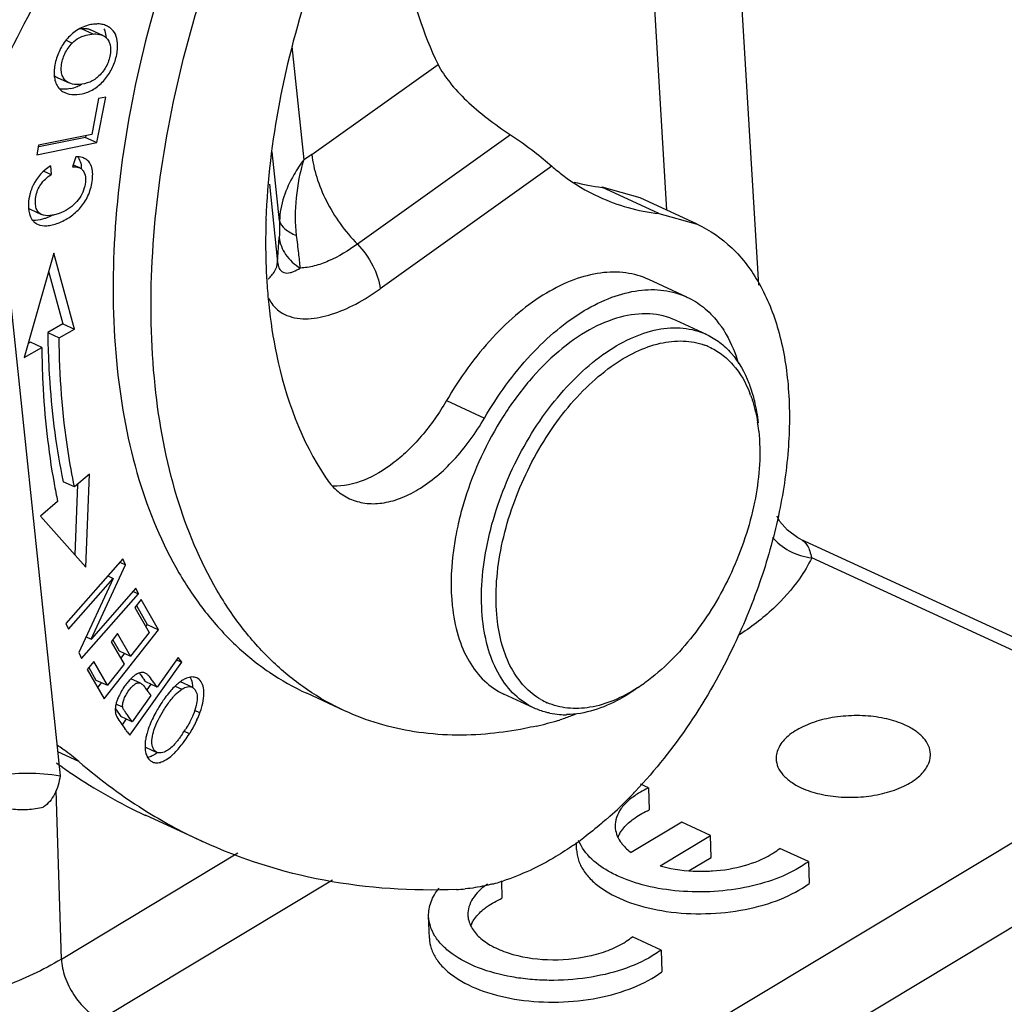
# Model space of a CAD drawing. Units: millimetres. Extents: x 1544 to 1989, y 588 to 903.
# Drawn here: x 1637 to 1652, y 629 to 644 of the extents above; entities that cross this region are included whole.
import ezdxf

# ---------------------------------------------------------------- set-up
doc = ezdxf.new("R2010")
doc.units = ezdxf.units.MM
doc.header["$LTSCALE"] = 65.395
doc.layers.get('0').update_dxf_attribs({"linetype": 'CONTINUOUS', "lineweight": 30})

msp = doc.modelspace()

# ---------------------------------------------------------------- linework, layer by layer
at = {"color": 7, "linetype": 'Continuous'}
for p, q in [((1648.471, 640.228), (1647.957, 648.776)), ((1646.705, 646.954), (1647.039, 641.397)), ((1638.333, 644.262), (1638.37, 644.245)), ((1638.37, 644.245), (1638.334, 644.264)), ((1638.122, 644.136), (1637.944, 644.218)), ((1638.272, 644.115), (1638.094, 644.196)), ((1637.703, 644.041), (1637.799, 643.997)), ((1641.213, 643.941), (1641.398, 642.182)), ((1641.523, 642.263), (1643.486, 643.665)), ((1637.572, 643.457), (1637.749, 643.375)), ((1637.648, 643.244), (1637.683, 643.226)), ((1638.182, 642.447), (1638.318, 643.157)), ((1638.318, 643.157), (1638.207, 643.135)), ((1638.207, 643.135), (1638.1, 642.575)), ((1638.1, 642.575), (1637.274, 642.409)), ((1638.01, 642.557), (1638.004, 642.529)), ((1644.612, 642.57), (1642.231, 640.869)), ((1637.245, 642.259), (1638.182, 642.447)), ((1637.274, 642.409), (1637.245, 642.259)), ((1638.004, 642.529), (1637.279, 642.383)), ((1638.004, 642.529), (1638.182, 642.447)), ((1641.021, 641.233), (1640.908, 642.304)), ((1637.461, 642.087), (1637.47, 641.95)), ((1637.853, 642.228), (1637.801, 642.069)), ((1637.914, 642.053), (1637.815, 642.099)), ((1645.256, 642.08), (1642.585, 640.172)), ((1637.354, 642.004), (1637.411, 641.977)), ((1637.411, 641.977), (1637.47, 641.95)), ((1636.637, 641.86), (1637.608, 632.597)), ((1640.863, 641.799), (1640.99, 640.587)), ((1646.918, 641.344), (1646.034, 641.752)), ((1646.629, 641.586), (1646.035, 641.752)), ((1647.514, 641.178), (1646.628, 641.587)), ((1637.145, 641.41), (1637.322, 641.328)), ((1646.918, 641.344), (1647.515, 641.178)), ((1640.99, 640.587), (1641.015, 640.974)), ((1637.509, 640.729), (1637.052, 639.104)), ((1637.832, 639.548), (1637.509, 640.729)), ((1637.431, 640.45), (1637.654, 639.63)), ((1647.354, 640.045), (1646.763, 640.317)), ((1637.654, 639.63), (1637.417, 639.495)), ((1637.654, 639.63), (1637.832, 639.548)), ((1647.659, 639.464), (1647.186, 639.682)), ((1637.417, 639.495), (1637.594, 639.413)), ((1637.594, 639.413), (1637.832, 639.548)), ((1637.147, 639.341), (1637.113, 639.321)), ((1637.325, 639.259), (1637.147, 639.341)), ((1637.052, 639.104), (1637.325, 639.259)), ((1643.617, 638.435), (1644.207, 638.163)), ((1648.472, 637.957), (1648.477, 637.897)), ((1638.064, 637.289), (1637.833, 637.091)), ((1638.011, 635.841), (1638.064, 637.289)), ((1637.833, 637.091), (1637.656, 637.173)), ((1637.878, 637.129), (1637.838, 636.036)), ((1637.57, 636.866), (1637.305, 636.638)), ((1637.305, 636.638), (1638.011, 635.841)), ((1649.121, 636.28), (1655.581, 633.303)), ((1638.584, 635.973), (1637.7, 634.969)), ((1638.626, 635.879), (1638.584, 635.973)), ((1655.225, 633.255), (1649.294, 635.988)), ((1638.093, 634.725), (1638.626, 635.879)), ((1638.537, 635.92), (1638.626, 635.879)), ((1637.739, 634.881), (1638.433, 635.669)), ((1638.433, 635.669), (1637.901, 634.516)), ((1638.35, 635.708), (1638.433, 635.669)), ((1638.788, 635.514), (1638.093, 634.725)), ((1638.827, 635.426), (1638.788, 635.514)), ((1637.943, 634.422), (1638.827, 635.426)), ((1638.744, 635.464), (1638.827, 635.426)), ((1638.87, 635.34), (1638.77, 635.214)), ((1639.141, 634.87), (1638.87, 635.34)), ((1638.77, 635.214), (1638.993, 634.827)), ((1638.795, 635.245), (1638.963, 634.952)), ((1637.7, 634.969), (1637.739, 634.881)), ((1638.963, 634.952), (1638.939, 634.92)), ((1638.963, 634.952), (1639.141, 634.87)), ((1638.014, 634.761), (1638.093, 634.725)), ((1638.292, 633.796), (1639.141, 634.87)), ((1638.503, 634.81), (1638.404, 634.684)), ((1638.704, 634.461), (1638.503, 634.81)), ((1638.993, 634.827), (1638.704, 634.461)), ((1638.404, 634.684), (1638.604, 634.335)), ((1638.428, 634.714), (1638.527, 634.543)), ((1637.901, 634.516), (1637.943, 634.422)), ((1638.527, 634.543), (1638.704, 634.461)), ((1638.61, 634.504), (1638.551, 634.429)), ((1639.446, 634.44), (1639.117, 633.978)), ((1639.5, 634.365), (1639.446, 634.44)), ((1638.131, 634.378), (1638.031, 634.252)), ((1638.055, 634.283), (1638.167, 634.087)), ((1638.345, 634.006), (1638.131, 634.378)), ((1638.604, 634.335), (1638.345, 634.006)), ((1638.691, 633.23), (1639.5, 634.365)), ((1639.427, 634.399), (1639.5, 634.365)), ((1638.031, 634.252), (1638.292, 633.796)), ((1638.167, 634.087), (1638.345, 634.006)), ((1638.251, 634.049), (1638.191, 633.973)), ((1638.861, 634.039), (1638.711, 634.108)), ((1638.939, 633.958), (1638.978, 633.903)), ((1639.117, 633.978), (1638.94, 634.06)), ((1639.021, 634.023), (1638.957, 633.933)), ((1639.399, 633.993), (1639.502, 633.945)), ((1639.661, 633.975), (1639.483, 634.057)), ((1646.702, 634.046), (1646.696, 634.042)), ((1639.021, 633.845), (1638.732, 633.439)), ((1638.991, 633.886), (1639.021, 633.845)), ((1642.033, 633.609), (1641.443, 633.881)), ((1644.98, 633.651), (1644.508, 633.869)), ((1638.583, 633.663), (1638.478, 633.712)), ((1638.468, 633.64), (1638.532, 633.552)), ((1638.532, 633.552), (1638.555, 633.52)), ((1638.732, 633.439), (1638.555, 633.52)), ((1639.782, 633.576), (1639.702, 633.613)), ((1638.636, 633.483), (1638.572, 633.393)), ((1638.653, 633.283), (1638.691, 633.23)), ((1639.619, 633.25), (1639.542, 633.285)), ((1641.885, 625.224), (1655.225, 633.255)), ((1638.938, 633.044), (1639.115, 632.962)), ((1637.9, 632.82), (1637.576, 632.969)), ((1637.658, 633.008), (1637.65, 633.014)), ((1646.758, 632.408), (1646.633, 632.465)), ((1637.629, 629.746), (1637.546, 632.368)), ((1655.836, 632.304), (1642.496, 624.273)), ((1646.758, 632.408), (1646.769, 632.068)), ((1639.824, 631.574), (1638.938, 631.983)), ((1647.273, 631.874), (1646.49, 631.403)), ((1647.72, 631.669), (1647.273, 631.874)), ((1646.936, 631.196), (1647.72, 631.669)), ((1647.731, 631.329), (1647.72, 631.669)), ((1645.639, 631.449), (1645.636, 631.558)), ((1637.629, 629.746), (1640.371, 631.397)), ((1649.243, 631.263), (1648.797, 631.468)), ((1647.39, 631.124), (1647.731, 631.329)), ((1649.243, 631.263), (1649.253, 630.923)), ((1641.842, 630.975), (1638.241, 628.807)), ((1644.471, 630.963), (1644.479, 630.693)), ((1643.35, 630.074), (1643.339, 630.413)), ((1646.953, 629.887), (1646.508, 630.093)), ((1646.953, 629.887), (1646.964, 629.548))]:
    msp.add_line(p, q, dxfattribs=at)
msp.add_lwpolyline([(1649.121, 636.28), (1649.079, 636.3), (1648.916, 636.417), (1648.796, 636.56), (1648.756, 636.635)], dxfattribs=at)
for centre, radius, start, end in [((1667.346, 628.532), 34.152, 149.3462, 155.6928), ((1638.193, 643.709), 0.583, 104.7603, 115.8552), ((1638.192, 643.869), 0.424, 89.9587, 94.5444), ((1638.192, 643.917), 0.377, 83.3469, 89.9807), ((1638.235, 644.029), 0.255, 51.7417, 58.0493), ((1638.305, 643.555), 0.775, 134.7718, 142.7024), ((1638, 643.513), 0.707, 94.4708, 97.8135), ((1638.179, 643.409), 0.73, 94.4958, 96.0239), ((1638.381, 643.508), 0.864, 150.3763, 157.6132), ((1638.329, 643.537), 0.805, 142.7104, 150.3284), ((1638.436, 643.485), 0.924, 157.5696, 164.4199), ((1637.649, 643.858), 0.582, 281.8284, 292.6448), ((1637.638, 643.883), 0.609, 292.6711, 300.0628), ((1637.784, 643.457), 0.253, 219.257, 237.4679), ((1637.846, 641.469), 0.728, 122.0459, 154.0148), ((1637.892, 642.002), 0.222, 63.238, 65.2622), ((1637.896, 642.009), 0.213, 58.3455, 63.253), ((1637.84, 641.472), 0.722, 154.057, 161.8231), ((1646.399, 644.916), 3.185, 255.4783, 263.443), ((1650.955, 640.896), 10.151, 178.2857, 181.8497), ((1651.402, 640.885), 10.598, 178.0266, 178.2996), ((1650.148, 640.877), 9.344, 181.8907, 183.7344), ((1649.582, 640.841), 8.777, 183.741, 185.968), ((1646.611, 638.697), 1.556, 35.1506, 38.3822), ((1651.335, 639.641), 13.919, 180.6028, 181.5664), ((1647.279, 638.328), 1.03, 66.2708, 70.125), ((1646.614, 637.878), 1.846, 20.3647, 21.2246), ((1645.855, 637.685), 2.63, 7.5096, 8.9108), ((1645.755, 637.672), 2.732, 5.9834, 7.5089), ((1648.106, 639.053), 10.76, 190.2109, 191.7253), ((1648.834, 635.363), 5.166, 162.7286, 164.3167), ((1648.672, 635.409), 4.998, 164.314, 167.5775), ((1648.419, 635.465), 4.739, 167.5915, 169.6975), ((1644.822, 638.419), 7.321, 216.0198, 216.3111), ((1639.46, 633.39), 1.039, 146.791, 152.2339), ((1631.944, 628.959), 8.658, 36.0989, 36.292), ((1645.08, 636.301), 2.778, 302.9632, 305.5619), ((1641.68, 635.855), 3.333, 215.838, 216.2021), ((1645.597, 634.679), 1.031, 240.0956, 246.2567), ((1638.71, 633.624), 0.244, 186.5119, 200.0897), ((1638.193, 634.172), 1.697, 335.4295, 339.4379), ((1645.459, 634.745), 1.196, 258.695, 265.9296), ((1645.465, 634.823), 1.275, 265.9338, 270.8668), ((1638.122, 634.206), 1.777, 328.3397, 335.3823), ((1643.595, 639.561), 6.35, 282.9316, 286.1208), ((1644.799, 635.394), 2.013, 286.1132, 286.9044), ((1627.595, 625.254), 13.665, 35.9846, 36.2397), ((1637.255, 634.786), 2.73, 325.5575, 327.5031), ((1638.07, 634.237), 1.837, 327.4789, 328.3587), ((1636.066, 630.714), 2.792, 55.4548, 57.4711), ((1636.051, 630.691), 2.82, 54.9749, 55.2466), ((1636.012, 630.638), 2.885, 49.1168, 54.9462), ((1642.436, 639.475), 8.271, 233.8204, 234.9401), ((1643.309, 639.054), 8.253, 229.0558, 238.3405), ((1642.407, 639.433), 8.221, 234.9404, 235.8119), ((1642.313, 639.29), 8.049, 235.7957, 245.2103), ((1641.361, 637.274), 7.152, 315.06, 316.592), ((1641.644, 636.99), 6.751, 311.4996, 315.0674), ((1643.176, 638.842), 8.003, 238.3536, 245.236), ((1646.746, 631.449), 0.503, 150.7051, 157.6634), ((1642.581, 635.847), 5.272, 304.8448, 305.5487), ((1642.488, 635.978), 5.432, 305.5529, 306.926), ((1647.576, 633.746), 2.633, 271.8332, 273.8508), ((1643.566, 633.857), 3.04, 284.3435, 285.5169), ((1643.533, 633.973), 3.161, 285.5237, 287.6461), ((1643.671, 633.248), 2.422, 272.3434, 275.6162), ((1644.447, 630.078), 0.492, 153.0155, 157.4878)]:
    msp.add_arc(centre, radius, start, end, dxfattribs=at)
for points, knots in [([(1645.208, 653.968), (1644.679, 653.577), (1643.65, 652.671), (1642.272, 651.073), (1641.042, 649.236), (1640.008, 647.23), (1639.206, 645.125), (1638.665, 643), (1638.406, 640.932), (1638.428, 639.581), (1638.496, 638.938)], [0, 0, 0, 0, 0.115546, 0.239575, 0.369569, 0.502481, 0.63505, 0.764037, 0.886479, 1, 1, 1, 1]), ([(1639.086, 638.666), (1639.019, 639.309), (1638.996, 640.66), (1639.256, 642.728), (1639.796, 644.853), (1640.599, 646.958), (1641.633, 648.964), (1642.862, 650.8), (1644.241, 652.398), (1645.27, 653.304), (1645.799, 653.696)], [0, 0, 0, 0, 0.113521, 0.235963, 0.36495, 0.497519, 0.630431, 0.760425, 0.884454, 1, 1, 1, 1]), ([(1642.846, 653.389), (1642.082, 652.73), (1640.601, 651.269), (1638.605, 648.786), (1636.817, 646.012), (1635.799, 644.023), (1635.336, 642.998)], [0, 0, 0, 0, 0.23439, 0.48198, 0.738723, 1, 1, 1, 1]), ([(1642.912, 645.77), (1642.932, 645.575), (1643.034, 644.854), (1643.248, 644.143), (1643.486, 643.665)], [0, 0, 0, 0, 0.26808, 1, 1, 1, 1]), ([(1641.514, 644.959), (1641.308, 644.344), (1640.982, 643.12), (1640.831, 641.862), (1640.81, 641.25)], [0, 0, 0, 0, 0.514628, 1, 1, 1, 1]), ([(1638.03, 644.215), (1638.024, 644.216), (1637.995, 644.22), (1637.966, 644.22), (1637.944, 644.218)], [0, 0, 0, 0, 0.23435, 1, 1, 1, 1]), ([(1638.159, 644.292), (1638.149, 644.292), (1638.11, 644.288), (1638.072, 644.281), (1638.044, 644.273)], [0, 0, 0, 0, 0.254485, 1, 1, 1, 1]), ([(1638.334, 644.264), (1638.311, 644.275), (1638.278, 644.285), (1638.245, 644.29), (1638.236, 644.291)], [0, 0, 0, 0, 0.74469, 1, 1, 1, 1]), ([(1638.502, 643.997), (1638.498, 644.044), (1638.48, 644.131), (1638.425, 644.203), (1638.393, 644.229)], [0, 0, 0, 0, 0.533567, 1, 1, 1, 1]), ([(1637.799, 643.997), (1637.83, 644.029), (1637.878, 644.066), (1637.932, 644.091), (1637.946, 644.097)], [0, 0, 0, 0, 0.744006, 1, 1, 1, 1]), ([(1637.946, 644.097), (1637.958, 644.102), (1638.009, 644.12), (1638.062, 644.13), (1638.102, 644.135)], [0, 0, 0, 0, 0.238004, 1, 1, 1, 1]), ([(1638.094, 644.196), (1638.09, 644.198), (1638.069, 644.207), (1638.047, 644.213), (1638.03, 644.215)], [0, 0, 0, 0, 0.239425, 1, 1, 1, 1]), ([(1638.122, 644.136), (1638.136, 644.138), (1638.187, 644.139), (1638.238, 644.13), (1638.272, 644.115)], [0, 0, 0, 0, 0.281166, 1, 1, 1, 1]), ([(1638.272, 644.115), (1638.294, 644.104), (1638.335, 644.076), (1638.394, 643.985), (1638.4, 643.864), (1638.373, 643.743), (1638.336, 643.648), (1638.283, 643.559), (1638.237, 643.508), (1638.213, 643.484)], [0, 0, 0, 0, 0.10112, 0.202437, 0.436559, 0.574476, 0.71797, 0.859118, 1, 1, 1, 1]), ([(1638.29, 644.216), (1638.295, 644.206), (1638.313, 644.162), (1638.322, 644.116), (1638.325, 644.08)], [0, 0, 0, 0, 0.234369, 1, 1, 1, 1]), ([(1637.749, 643.375), (1637.727, 643.385), (1637.687, 643.413), (1637.645, 643.475), (1637.626, 643.553), (1637.627, 643.676), (1637.675, 643.836), (1637.752, 643.948), (1637.799, 643.997)], [0, 0, 0, 0, 0.099771, 0.200028, 0.310365, 0.435079, 0.713168, 1, 1, 1, 1]), ([(1638.425, 643.621), (1638.454, 643.683), (1638.495, 643.806), (1638.507, 643.937), (1638.502, 643.997)], [0, 0, 0, 0, 0.530013, 1, 1, 1, 1]), ([(1637.523, 643.628), (1637.522, 643.62), (1637.518, 643.587), (1637.515, 643.554), (1637.516, 643.529)], [0, 0, 0, 0, 0.258453, 1, 1, 1, 1]), ([(1643.486, 643.665), (1643.535, 643.566), (1643.67, 643.366), (1643.931, 643.088), (1644.251, 642.818), (1644.488, 642.651), (1644.612, 642.57)], [0, 0, 0, 0, 0.209299, 0.452081, 0.719652, 1, 1, 1, 1]), ([(1637.516, 643.529), (1637.516, 643.506), (1637.521, 643.425), (1637.551, 643.343), (1637.588, 643.297)], [0, 0, 0, 0, 0.279825, 1, 1, 1, 1]), ([(1638.213, 643.484), (1638.172, 643.445), (1638.075, 643.38), (1637.961, 643.355), (1637.903, 643.352)], [0, 0, 0, 0, 0.495152, 1, 1, 1, 1]), ([(1637.903, 643.352), (1637.889, 643.351), (1637.837, 643.35), (1637.783, 643.359), (1637.749, 643.375)], [0, 0, 0, 0, 0.275119, 1, 1, 1, 1]), ([(1637.994, 643.219), (1638.056, 643.237), (1638.176, 643.298), (1638.273, 643.391), (1638.316, 643.444)], [0, 0, 0, 0, 0.487715, 1, 1, 1, 1]), ([(1637.768, 643.288), (1637.754, 643.285), (1637.699, 643.276), (1637.643, 643.275), (1637.603, 643.28)], [0, 0, 0, 0, 0.260486, 1, 1, 1, 1]), ([(1637.682, 643.225), (1637.727, 643.204), (1637.834, 643.186), (1637.94, 643.203), (1637.994, 643.219)], [0, 0, 0, 0, 0.465367, 1, 1, 1, 1]), ([(1644.612, 642.57), (1644.74, 642.488), (1644.958, 642.328), (1645.167, 642.158), (1645.256, 642.08)], [0, 0, 0, 0, 0.562605, 1, 1, 1, 1]), ([(1637.985, 642.203), (1637.976, 642.207), (1637.934, 642.223), (1637.888, 642.228), (1637.853, 642.228)], [0, 0, 0, 0, 0.228588, 1, 1, 1, 1]), ([(1641.523, 642.263), (1641.513, 642.256), (1641.472, 642.227), (1641.43, 642.201), (1641.398, 642.182)], [0, 0, 0, 0, 0.25506, 1, 1, 1, 1]), ([(1641.523, 642.263), (1641.535, 642.143), (1641.591, 641.894), (1641.796, 641.405), (1642.038, 641.066), (1642.231, 640.869)], [0, 0, 0, 0, 0.228026, 0.477979, 1, 1, 1, 1]), ([(1637.26, 641.178), (1637.303, 641.158), (1637.383, 641.149), (1637.49, 641.166), (1637.616, 641.206), (1637.771, 641.289), (1637.933, 641.43), (1638.055, 641.619), (1638.106, 641.803), (1638.119, 641.953), (1638.109, 642.055), (1638.072, 642.138), (1638.031, 642.177), (1638.008, 642.191)], [0, 0, 0, 0, 0.090173, 0.145178, 0.206017, 0.338316, 0.475117, 0.610062, 0.7581, 0.831687, 0.895632, 0.949618, 1, 1, 1, 1]), ([(1637.884, 642.225), (1637.89, 642.217), (1637.915, 642.18), (1637.929, 642.135), (1637.934, 642.101)], [0, 0, 0, 0, 0.232436, 1, 1, 1, 1]), ([(1637.934, 642.101), (1637.935, 642.096), (1637.937, 642.075), (1637.938, 642.054), (1637.938, 642.037)], [0, 0, 0, 0, 0.240138, 1, 1, 1, 1]), ([(1641.398, 642.182), (1641.342, 642.107), (1641.152, 641.823), (1641.025, 641.483), (1641.021, 641.233)], [0, 0, 0, 0, 0.271949, 1, 1, 1, 1]), ([(1641.286, 641.003), (1641.262, 641.197), (1641.268, 641.598), (1641.343, 641.989), (1641.398, 642.182)], [0, 0, 0, 0, 0.494104, 1, 1, 1, 1]), ([(1645.256, 642.08), (1645.311, 642.031), (1645.537, 641.846), (1645.79, 641.694), (1645.988, 641.603)], [0, 0, 0, 0, 0.25327, 1, 1, 1, 1]), ([(1637.322, 641.328), (1637.303, 641.337), (1637.267, 641.363), (1637.233, 641.427), (1637.222, 641.51), (1637.23, 641.606), (1637.256, 641.706), (1637.323, 641.835), (1637.408, 641.91), (1637.471, 641.951)], [0, 0, 0, 0, 0.083564, 0.17371, 0.284347, 0.41834, 0.560364, 0.697633, 1, 1, 1, 1]), ([(1637.99, 641.965), (1638.002, 641.933), (1638.009, 641.856), (1637.987, 641.737), (1637.935, 641.612), (1637.848, 641.498), (1637.733, 641.406), (1637.62, 641.353), (1637.523, 641.323), (1637.433, 641.306), (1637.361, 641.31), (1637.322, 641.328)], [0, 0, 0, 0, 0.094524, 0.209023, 0.336178, 0.466895, 0.601982, 0.74192, 0.8124, 0.880697, 1, 1, 1, 1]), ([(1637.801, 642.069), (1637.812, 642.07), (1637.85, 642.071), (1637.889, 642.064), (1637.914, 642.053)], [0, 0, 0, 0, 0.282928, 1, 1, 1, 1]), ([(1637.914, 642.053), (1637.919, 642.05), (1637.939, 642.04), (1637.957, 642.023), (1637.967, 642.01)], [0, 0, 0, 0, 0.255733, 1, 1, 1, 1]), ([(1637.967, 642.01), (1637.975, 642), (1637.983, 641.985), (1637.989, 641.969), (1637.99, 641.965)], [0, 0, 0, 0, 0.741199, 1, 1, 1, 1]), ([(1637.154, 641.697), (1637.149, 641.681), (1637.13, 641.616), (1637.12, 641.549), (1637.117, 641.499)], [0, 0, 0, 0, 0.254386, 1, 1, 1, 1]), ([(1637.117, 641.499), (1637.116, 641.475), (1637.116, 641.392), (1637.136, 641.305), (1637.17, 641.254)], [0, 0, 0, 0, 0.280668, 1, 1, 1, 1]), ([(1645.988, 641.603), (1646.133, 641.536), (1646.438, 641.424), (1646.756, 641.363), (1646.918, 641.344)], [0, 0, 0, 0, 0.495826, 1, 1, 1, 1]), ([(1637.491, 641.318), (1637.483, 641.314), (1637.451, 641.298), (1637.418, 641.284), (1637.393, 641.274)], [0, 0, 0, 0, 0.255139, 1, 1, 1, 1]), ([(1637.393, 641.274), (1637.375, 641.268), (1637.308, 641.246), (1637.237, 641.234), (1637.186, 641.236)], [0, 0, 0, 0, 0.274276, 1, 1, 1, 1]), ([(1641.021, 641.233), (1641.021, 641.208), (1641.021, 641.122), (1641.019, 641.035), (1641.015, 640.974)], [0, 0, 0, 0, 0.287375, 1, 1, 1, 1]), ([(1641.021, 641.233), (1641.031, 641.184), (1641.087, 641.112), (1641.187, 641.046), (1641.251, 641.017), (1641.286, 641.003)], [0, 0, 0, 0, 0.417836, 0.68755, 1, 1, 1, 1]), ([(1647.515, 641.178), (1647.713, 641.087), (1648.091, 640.824), (1648.519, 640.247), (1648.809, 639.514), (1648.954, 638.655), (1648.954, 637.7), (1648.808, 636.685), (1648.523, 635.648), (1648.248, 634.97), (1648.09, 634.636)], [0, 0, 0, 0, 0.091053, 0.188513, 0.296816, 0.41778, 0.551035, 0.694619, 0.845502, 1, 1, 1, 1]), ([(1641.343, 640.496), (1641.337, 640.573), (1641.319, 640.742), (1641.297, 640.911), (1641.286, 641.003)], [0, 0, 0, 0, 0.45323, 1, 1, 1, 1]), ([(1641.015, 640.974), (1641.025, 640.88), (1641.101, 640.686), (1641.255, 640.55), (1641.343, 640.496)], [0, 0, 0, 0, 0.47867, 1, 1, 1, 1]), ([(1642.231, 640.869), (1642.091, 640.767), (1641.874, 640.634), (1641.567, 640.524), (1641.416, 640.498), (1641.343, 640.496)], [0, 0, 0, 0, 0.532364, 0.774944, 1, 1, 1, 1]), ([(1642.231, 640.869), (1642.327, 640.77), (1642.483, 640.552), (1642.572, 640.297), (1642.585, 640.172)], [0, 0, 0, 0, 0.522957, 1, 1, 1, 1]), ([(1640.843, 640.325), (1640.884, 640.361), (1640.953, 640.439), (1640.987, 640.54), (1640.99, 640.587)], [0, 0, 0, 0, 0.537766, 1, 1, 1, 1]), ([(1640.99, 640.587), (1640.993, 640.558), (1641.003, 640.508), (1641.039, 640.45), (1641.087, 640.422), (1641.137, 640.416), (1641.188, 640.424), (1641.259, 640.447), (1641.31, 640.475), (1641.343, 640.496)], [0, 0, 0, 0, 0.185415, 0.317868, 0.42415, 0.526154, 0.633296, 0.748032, 1, 1, 1, 1]), ([(1646.763, 640.317), (1646.651, 640.369), (1646.401, 640.44), (1645.998, 640.434), (1645.577, 640.322), (1645.149, 640.11), (1644.726, 639.805), (1644.171, 639.273), (1643.82, 638.786), (1643.617, 638.435)], [0, 0, 0, 0, 0.093707, 0.192709, 0.300952, 0.420504, 0.551702, 0.693498, 1, 1, 1, 1]), ([(1641.135, 639.76), (1641.238, 639.717), (1641.481, 639.69), (1641.847, 639.769), (1642.223, 639.933), (1642.465, 640.085), (1642.585, 640.172)], [0, 0, 0, 0, 0.214758, 0.452307, 0.714657, 1, 1, 1, 1]), ([(1644.207, 638.163), (1644.411, 638.514), (1644.761, 639.001), (1645.316, 639.532), (1645.739, 639.838), (1646.167, 640.05), (1646.589, 640.162), (1646.992, 640.168), (1647.241, 640.097), (1647.354, 640.045)], [0, 0, 0, 0, 0.306502, 0.448298, 0.579496, 0.699048, 0.807291, 0.906293, 1, 1, 1, 1]), ([(1640.849, 640.033), (1640.878, 639.97), (1640.958, 639.857), (1641.075, 639.784), (1641.135, 639.76)], [0, 0, 0, 0, 0.519953, 1, 1, 1, 1]), ([(1647.354, 640.045), (1647.445, 640.003), (1647.621, 639.893), (1647.766, 639.745), (1647.831, 639.663)], [0, 0, 0, 0, 0.490633, 1, 1, 1, 1]), ([(1640.853, 639.928), (1640.88, 639.669), (1641.022, 638.73), (1641.357, 637.805), (1641.742, 637.231)], [0, 0, 0, 0, 0.273886, 1, 1, 1, 1]), ([(1647.186, 639.682), (1647.058, 639.741), (1646.764, 639.81), (1646.294, 639.749), (1645.811, 639.541), (1645.334, 639.2), (1644.884, 638.742), (1644.341, 637.998), (1644.042, 637.35), (1643.901, 636.897)], [0, 0, 0, 0, 0.088975, 0.185757, 0.295206, 0.418648, 0.554665, 0.700002, 1, 1, 1, 1]), ([(1646.048, 639.149), (1646.182, 639.245), (1646.453, 639.407), (1646.88, 639.555), (1647.29, 639.583), (1647.546, 639.516), (1647.659, 639.464)], [0, 0, 0, 0, 0.289525, 0.54891, 0.78212, 1, 1, 1, 1]), ([(1647.883, 639.593), (1647.913, 639.551), (1648.028, 639.369), (1648.11, 639.167), (1648.156, 639.01)], [0, 0, 0, 0, 0.236974, 1, 1, 1, 1]), ([(1637.833, 637.091), (1637.795, 637.274), (1637.657, 638.041), (1637.601, 638.821), (1637.594, 639.413)], [0, 0, 0, 0, 0.239789, 1, 1, 1, 1]), ([(1646.179, 638.965), (1646.3, 639.051), (1646.542, 639.198), (1646.922, 639.337), (1647.29, 639.379), (1647.524, 639.335), (1647.629, 639.297)], [0, 0, 0, 0, 0.287767, 0.547501, 0.782018, 1, 1, 1, 1]), ([(1647.659, 639.464), (1647.731, 639.43), (1647.872, 639.346), (1648.121, 639.109), (1648.252, 638.874), (1648.317, 638.706)], [0, 0, 0, 0, 0.233914, 0.475014, 1, 1, 1, 1]), ([(1637.325, 639.259), (1637.326, 639.076), (1637.347, 638.368), (1637.423, 637.662), (1637.516, 637.145)], [0, 0, 0, 0, 0.2589, 1, 1, 1, 1]), ([(1637.422, 639.261), (1637.427, 639.079), (1637.46, 638.379), (1637.55, 637.681), (1637.656, 637.173)], [0, 0, 0, 0, 0.259447, 1, 1, 1, 1]), ([(1647.693, 639.272), (1647.764, 639.241), (1647.901, 639.161), (1648.145, 638.934), (1648.272, 638.707), (1648.335, 638.546)], [0, 0, 0, 0, 0.234065, 0.475034, 1, 1, 1, 1]), ([(1644.178, 635.028), (1644.159, 635.205), (1644.154, 635.578), (1644.253, 636.354), (1644.572, 637.328), (1645.095, 638.21), (1645.616, 638.8), (1645.901, 639.044), (1646.048, 639.149)], [0, 0, 0, 0, 0.113822, 0.236766, 0.498728, 0.761387, 0.885145, 1, 1, 1, 1]), ([(1638.496, 638.938), (1638.557, 638.354), (1638.762, 637.252), (1639.285, 635.984), (1639.846, 635.148), (1640.319, 634.625), (1640.85, 634.195), (1641.242, 633.973), (1641.443, 633.881)], [0, 0, 0, 0, 0.288087, 0.546558, 0.666173, 0.780579, 0.891262, 1, 1, 1, 1]), ([(1644.403, 635.05), (1644.386, 635.218), (1644.38, 635.572), (1644.475, 636.31), (1644.778, 637.235), (1645.275, 638.073), (1645.769, 638.633), (1646.04, 638.865), (1646.179, 638.965)], [0, 0, 0, 0, 0.113824, 0.236769, 0.498728, 0.761384, 0.885143, 1, 1, 1, 1]), ([(1648.317, 638.706), (1648.323, 638.692), (1648.344, 638.636), (1648.362, 638.579), (1648.375, 638.535)], [0, 0, 0, 0, 0.245855, 1, 1, 1, 1]), ([(1642.033, 633.609), (1641.832, 633.702), (1641.44, 633.923), (1640.909, 634.353), (1640.437, 634.876), (1639.876, 635.712), (1639.352, 636.98), (1639.148, 638.082), (1639.086, 638.666)], [0, 0, 0, 0, 0.108737, 0.219419, 0.333829, 0.453442, 0.711917, 1, 1, 1, 1]), ([(1643.617, 638.435), (1643.503, 638.239), (1643.311, 637.964), (1643.012, 637.647), (1642.607, 637.299), (1642.177, 637.092), (1641.848, 637.104)], [0, 0, 0, 0, 0.296402, 0.436302, 0.568421, 1, 1, 1, 1]), ([(1648.345, 638.52), (1648.357, 638.487), (1648.404, 638.347), (1648.437, 638.203), (1648.454, 638.093)], [0, 0, 0, 0, 0.240279, 1, 1, 1, 1]), ([(1648.375, 638.535), (1648.385, 638.5), (1648.424, 638.353), (1648.449, 638.202), (1648.461, 638.088)], [0, 0, 0, 0, 0.241217, 1, 1, 1, 1]), ([(1642.11, 636.908), (1642.185, 636.874), (1642.351, 636.826), (1642.62, 636.83), (1642.901, 636.905), (1643.298, 637.103), (1643.771, 637.511), (1644.071, 637.929), (1644.207, 638.163)], [0, 0, 0, 0, 0.093756, 0.192828, 0.30115, 0.420786, 0.693288, 1, 1, 1, 1]), ([(1648.477, 637.897), (1648.506, 637.55), (1648.441, 636.809), (1648.083, 635.744), (1647.506, 634.78), (1646.985, 634.25), (1646.702, 634.046)], [0, 0, 0, 0, 0.237843, 0.500042, 0.762223, 1, 1, 1, 1]), ([(1641.742, 637.231), (1641.789, 637.161), (1641.897, 637.034), (1642.037, 636.942), (1642.11, 636.908)], [0, 0, 0, 0, 0.512729, 1, 1, 1, 1]), ([(1643.757, 636.313), (1643.74, 636.22), (1643.687, 635.867), (1643.678, 635.507), (1643.706, 635.245)], [0, 0, 0, 0, 0.263787, 1, 1, 1, 1]), ([(1648.686, 636.303), (1648.711, 636.274), (1648.819, 636.166), (1648.955, 636.085), (1649.063, 636.044)], [0, 0, 0, 0, 0.246641, 1, 1, 1, 1]), ([(1649.121, 636.279), (1649.165, 636.259), (1649.224, 636.197), (1649.268, 636.089), (1649.285, 636.024), (1649.294, 635.988)], [0, 0, 0, 0, 0.418154, 0.682115, 1, 1, 1, 1]), ([(1649.294, 635.988), (1649.241, 635.875), (1649.072, 635.589), (1648.694, 635.169), (1648.346, 634.904), (1648.153, 634.778)], [0, 0, 0, 0, 0.222812, 0.589274, 1, 1, 1, 1]), ([(1649.063, 636.044), (1649.081, 636.037), (1649.157, 636.011), (1649.235, 635.994), (1649.294, 635.988)], [0, 0, 0, 0, 0.25256, 1, 1, 1, 1]), ([(1643.706, 635.245), (1643.722, 635.087), (1643.778, 634.786), (1643.945, 634.383), (1644.187, 634.065), (1644.398, 633.92), (1644.508, 633.869)], [0, 0, 0, 0, 0.288361, 0.547335, 0.781011, 1, 1, 1, 1]), ([(1645.083, 633.785), (1644.989, 633.839), (1644.811, 633.983), (1644.607, 634.277), (1644.467, 634.641), (1644.418, 634.908), (1644.403, 635.05)], [0, 0, 0, 0, 0.219087, 0.454126, 0.713475, 1, 1, 1, 1]), ([(1644.98, 633.651), (1644.87, 633.702), (1644.659, 633.848), (1644.417, 634.165), (1644.251, 634.569), (1644.195, 634.869), (1644.178, 635.028)], [0, 0, 0, 0, 0.218993, 0.452673, 0.711644, 1, 1, 1, 1]), ([(1648.09, 634.636), (1647.889, 634.212), (1647.436, 633.41), (1646.865, 632.685), (1646.556, 632.359)], [0, 0, 0, 0, 0.511401, 1, 1, 1, 1]), ([(1638.763, 634.153), (1638.758, 634.15), (1638.74, 634.136), (1638.723, 634.12), (1638.711, 634.108)], [0, 0, 0, 0, 0.239028, 1, 1, 1, 1]), ([(1638.929, 634.196), (1638.917, 634.201), (1638.889, 634.208), (1638.846, 634.201), (1638.803, 634.182), (1638.776, 634.164), (1638.763, 634.153)], [0, 0, 0, 0, 0.228332, 0.460394, 0.715553, 1, 1, 1, 1]), ([(1638.841, 634.196), (1638.846, 634.19), (1638.866, 634.162), (1638.885, 634.134), (1638.9, 634.114)], [0, 0, 0, 0, 0.245954, 1, 1, 1, 1]), ([(1638.977, 634.161), (1638.975, 634.163), (1638.966, 634.172), (1638.957, 634.179), (1638.95, 634.184)], [0, 0, 0, 0, 0.260546, 1, 1, 1, 1]), ([(1639.117, 633.978), (1639.094, 634.01), (1639.049, 634.072), (1639.004, 634.135), (1638.977, 634.161)], [0, 0, 0, 0, 0.514074, 1, 1, 1, 1]), ([(1639.573, 634.115), (1639.567, 634.113), (1639.541, 634.101), (1639.517, 634.087), (1639.499, 634.075)], [0, 0, 0, 0, 0.234367, 1, 1, 1, 1]), ([(1639.733, 634.121), (1639.71, 634.131), (1639.654, 634.141), (1639.6, 634.126), (1639.573, 634.115)], [0, 0, 0, 0, 0.457028, 1, 1, 1, 1]), ([(1639.63, 634.132), (1639.636, 634.121), (1639.66, 634.071), (1639.668, 634.014), (1639.669, 633.97)], [0, 0, 0, 0, 0.22426, 1, 1, 1, 1]), ([(1639.82, 633.692), (1639.832, 633.74), (1639.849, 633.831), (1639.845, 633.959), (1639.81, 634.062), (1639.76, 634.108), (1639.733, 634.121)], [0, 0, 0, 0, 0.31946, 0.588352, 0.809845, 1, 1, 1, 1]), ([(1638.583, 633.663), (1638.58, 633.68), (1638.58, 633.72), (1638.597, 633.783), (1638.628, 633.852), (1638.671, 633.92), (1638.719, 633.98), (1638.766, 634.023), (1638.814, 634.048), (1638.848, 634.045), (1638.861, 634.039)], [0, 0, 0, 0, 0.101727, 0.227978, 0.377372, 0.541676, 0.695397, 0.819481, 0.915396, 1, 1, 1, 1]), ([(1638.65, 634.041), (1638.645, 634.035), (1638.624, 634.008), (1638.605, 633.981), (1638.591, 633.959)], [0, 0, 0, 0, 0.244335, 1, 1, 1, 1]), ([(1638.711, 634.108), (1638.706, 634.103), (1638.685, 634.081), (1638.665, 634.059), (1638.65, 634.041)], [0, 0, 0, 0, 0.240556, 1, 1, 1, 1]), ([(1638.861, 634.039), (1638.876, 634.031), (1638.905, 634.005), (1638.927, 633.975), (1638.939, 633.958)], [0, 0, 0, 0, 0.451127, 1, 1, 1, 1]), ([(1639.418, 634.012), (1639.411, 634.006), (1639.381, 633.978), (1639.352, 633.947), (1639.331, 633.924)], [0, 0, 0, 0, 0.236922, 1, 1, 1, 1]), ([(1639.499, 634.075), (1639.492, 634.071), (1639.464, 634.051), (1639.438, 634.03), (1639.418, 634.012)], [0, 0, 0, 0, 0.235265, 1, 1, 1, 1]), ([(1639.502, 633.945), (1639.517, 633.954), (1639.545, 633.97), (1639.587, 633.984), (1639.626, 633.987), (1639.65, 633.98), (1639.661, 633.975)], [0, 0, 0, 0, 0.307364, 0.566642, 0.791482, 1, 1, 1, 1]), ([(1639.661, 633.975), (1639.666, 633.973), (1639.689, 633.96), (1639.706, 633.939), (1639.716, 633.922)], [0, 0, 0, 0, 0.240984, 1, 1, 1, 1]), ([(1646.592, 633.971), (1646.473, 633.894), (1646.234, 633.764), (1645.862, 633.65), (1645.504, 633.634), (1645.282, 633.691), (1645.182, 633.735)], [0, 0, 0, 0, 0.286445, 0.544768, 0.779392, 1, 1, 1, 1]), ([(1646.591, 633.967), (1646.501, 633.902), (1646.167, 633.689), (1645.771, 633.553), (1645.484, 633.549)], [0, 0, 0, 0, 0.279022, 1, 1, 1, 1]), ([(1638.541, 633.874), (1638.537, 633.867), (1638.524, 633.841), (1638.511, 633.814), (1638.503, 633.793)], [0, 0, 0, 0, 0.258976, 1, 1, 1, 1]), ([(1639.238, 633.806), (1639.23, 633.795), (1639.196, 633.748), (1639.165, 633.7), (1639.143, 633.663)], [0, 0, 0, 0, 0.245663, 1, 1, 1, 1]), ([(1639.216, 633.613), (1639.228, 633.633), (1639.274, 633.704), (1639.324, 633.773), (1639.365, 633.82)], [0, 0, 0, 0, 0.267327, 1, 1, 1, 1]), ([(1639.331, 633.924), (1639.323, 633.915), (1639.291, 633.877), (1639.26, 633.837), (1639.238, 633.806)], [0, 0, 0, 0, 0.239428, 1, 1, 1, 1]), ([(1639.365, 633.82), (1639.376, 633.834), (1639.418, 633.88), (1639.465, 633.922), (1639.502, 633.945)], [0, 0, 0, 0, 0.287385, 1, 1, 1, 1]), ([(1639.741, 633.812), (1639.741, 633.771), (1639.727, 633.68), (1639.698, 633.594), (1639.679, 633.548)], [0, 0, 0, 0, 0.450311, 1, 1, 1, 1]), ([(1639.716, 633.922), (1639.72, 633.915), (1639.736, 633.88), (1639.741, 633.842), (1639.741, 633.812)], [0, 0, 0, 0, 0.221958, 1, 1, 1, 1]), ([(1638.479, 633.721), (1638.476, 633.709), (1638.467, 633.669), (1638.464, 633.626), (1638.468, 633.596)], [0, 0, 0, 0, 0.276473, 1, 1, 1, 1]), ([(1638.503, 633.793), (1638.501, 633.787), (1638.492, 633.763), (1638.484, 633.739), (1638.479, 633.721)], [0, 0, 0, 0, 0.262054, 1, 1, 1, 1]), ([(1638.591, 633.641), (1638.59, 633.643), (1638.587, 633.65), (1638.585, 633.657), (1638.583, 633.663)], [0, 0, 0, 0, 0.279773, 1, 1, 1, 1]), ([(1639.143, 633.663), (1639.127, 633.637), (1639.07, 633.538), (1639.021, 633.435), (1638.991, 633.356)], [0, 0, 0, 0, 0.26366, 1, 1, 1, 1]), ([(1639.782, 633.576), (1639.786, 633.586), (1639.8, 633.624), (1639.812, 633.663), (1639.82, 633.692)], [0, 0, 0, 0, 0.259217, 1, 1, 1, 1]), ([(1645.225, 633.572), (1645.204, 633.576), (1645.12, 633.596), (1645.038, 633.625), (1644.98, 633.651)], [0, 0, 0, 0, 0.252193, 1, 1, 1, 1]), ([(1638.481, 633.54), (1638.484, 633.531), (1638.503, 633.488), (1638.531, 633.45), (1638.553, 633.42)], [0, 0, 0, 0, 0.200727, 1, 1, 1, 1]), ([(1638.732, 633.439), (1638.706, 633.474), (1638.668, 633.526), (1638.62, 633.593), (1638.599, 633.625), (1638.591, 633.641)], [0, 0, 0, 0, 0.532784, 0.790846, 1, 1, 1, 1]), ([(1639.041, 633.073), (1639.034, 633.107), (1639.036, 633.189), (1639.082, 633.376), (1639.157, 633.517), (1639.216, 633.613)], [0, 0, 0, 0, 0.184182, 0.413864, 1, 1, 1, 1]), ([(1639.679, 633.548), (1639.675, 633.539), (1639.659, 633.501), (1639.641, 633.465), (1639.626, 633.437)], [0, 0, 0, 0, 0.239791, 1, 1, 1, 1]), ([(1644.296, 633.254), (1643.903, 633.216), (1643.124, 633.229), (1642.374, 633.451), (1642.033, 633.609)], [0, 0, 0, 0, 0.512057, 1, 1, 1, 1]), ([(1645.615, 633.553), (1645.595, 633.545), (1645.52, 633.514), (1645.443, 633.486), (1645.384, 633.469)], [0, 0, 0, 0, 0.255354, 1, 1, 1, 1]), ([(1650.75, 633.386), (1650.658, 633.428), (1650.453, 633.494), (1650.126, 633.539), (1649.784, 633.533), (1649.455, 633.478), (1649.164, 633.376), (1648.933, 633.237), (1648.799, 633.086), (1648.748, 632.957), (1648.741, 632.893), (1648.742, 632.862)], [0, 0, 0, 0, 0.130998, 0.275548, 0.425451, 0.571752, 0.70602, 0.822014, 0.917866, 0.959968, 1, 1, 1, 1]), ([(1638.991, 633.356), (1638.987, 633.345), (1638.974, 633.307), (1638.962, 633.267), (1638.954, 633.237)], [0, 0, 0, 0, 0.26027, 1, 1, 1, 1]), ([(1639.626, 633.437), (1639.621, 633.427), (1639.6, 633.387), (1639.576, 633.348), (1639.557, 633.319)], [0, 0, 0, 0, 0.240868, 1, 1, 1, 1]), ([(1645.016, 633.372), (1644.955, 633.358), (1644.717, 633.307), (1644.476, 633.272), (1644.296, 633.254)], [0, 0, 0, 0, 0.254697, 1, 1, 1, 1]), ([(1651.14, 632.936), (1651.139, 632.979), (1651.118, 633.071), (1651.035, 633.194), (1650.909, 633.302), (1650.806, 633.36), (1650.75, 633.386)], [0, 0, 0, 0, 0.209192, 0.438421, 0.700909, 1, 1, 1, 1]), ([(1638.954, 633.237), (1638.952, 633.229), (1638.944, 633.195), (1638.938, 633.161), (1638.934, 633.135)], [0, 0, 0, 0, 0.260611, 1, 1, 1, 1]), ([(1639.506, 633.242), (1639.502, 633.235), (1639.486, 633.212), (1639.469, 633.189), (1639.456, 633.172)], [0, 0, 0, 0, 0.260537, 1, 1, 1, 1]), ([(1639.525, 633.114), (1639.533, 633.124), (1639.566, 633.169), (1639.596, 633.214), (1639.619, 633.25)], [0, 0, 0, 0, 0.238224, 1, 1, 1, 1]), ([(1638.934, 633.135), (1638.931, 633.107), (1638.927, 633.052), (1638.934, 632.956), (1638.961, 632.89), (1638.989, 632.857)], [0, 0, 0, 0, 0.297628, 0.562596, 1, 1, 1, 1]), ([(1639.115, 632.962), (1639.096, 632.971), (1639.061, 633.004), (1639.046, 633.048), (1639.041, 633.073)], [0, 0, 0, 0, 0.455626, 1, 1, 1, 1]), ([(1639.406, 633.109), (1639.383, 633.082), (1639.34, 633.036), (1639.29, 632.997), (1639.265, 632.984)], [0, 0, 0, 0, 0.563126, 1, 1, 1, 1]), ([(1639.349, 632.917), (1639.364, 632.93), (1639.428, 632.991), (1639.484, 633.059), (1639.525, 633.114)], [0, 0, 0, 0, 0.222901, 1, 1, 1, 1]), ([(1639.456, 633.172), (1639.452, 633.166), (1639.436, 633.145), (1639.419, 633.124), (1639.406, 633.109)], [0, 0, 0, 0, 0.262215, 1, 1, 1, 1]), ([(1639.023, 632.9), (1639.018, 632.898), (1639.001, 632.892), (1638.984, 632.887), (1638.97, 632.884)], [0, 0, 0, 0, 0.262372, 1, 1, 1, 1]), ([(1639.123, 632.958), (1639.114, 632.952), (1639.083, 632.93), (1639.049, 632.911), (1639.023, 632.9)], [0, 0, 0, 0, 0.271564, 1, 1, 1, 1]), ([(1639.046, 632.813), (1639.066, 632.804), (1639.113, 632.794), (1639.189, 632.811), (1639.27, 632.853), (1639.322, 632.893), (1639.349, 632.917)], [0, 0, 0, 0, 0.194183, 0.414699, 0.680526, 1, 1, 1, 1]), ([(1639.265, 632.984), (1639.24, 632.97), (1639.191, 632.948), (1639.135, 632.953), (1639.115, 632.962)], [0, 0, 0, 0, 0.563353, 1, 1, 1, 1]), ([(1649.132, 632.412), (1649.224, 632.369), (1649.429, 632.304), (1649.756, 632.259), (1650.098, 632.264), (1650.427, 632.32), (1650.718, 632.421), (1650.949, 632.561), (1651.083, 632.711), (1651.134, 632.841), (1651.141, 632.905), (1651.14, 632.936)], [0, 0, 0, 0, 0.130998, 0.275548, 0.425451, 0.571752, 0.70602, 0.822014, 0.917866, 0.959968, 1, 1, 1, 1]), ([(1648.742, 632.862), (1648.743, 632.818), (1648.764, 632.727), (1648.847, 632.604), (1648.973, 632.495), (1649.076, 632.438), (1649.132, 632.412)], [0, 0, 0, 0, 0.209192, 0.438421, 0.700909, 1, 1, 1, 1]), ([(1636.572, 632.599), (1636.748, 632.626), (1637.094, 632.656), (1637.442, 632.627), (1637.608, 632.597)], [0, 0, 0, 0, 0.511772, 1, 1, 1, 1]), ([(1637.608, 632.597), (1637.597, 632.498), (1637.547, 632.312), (1637.422, 632.16), (1637.348, 632.111)], [0, 0, 0, 0, 0.531025, 1, 1, 1, 1]), ([(1646.604, 632.327), (1646.548, 632.293), (1646.447, 632.222), (1646.327, 632.094), (1646.253, 631.955), (1646.237, 631.855), (1646.239, 631.808)], [0, 0, 0, 0, 0.295515, 0.556402, 0.787091, 1, 1, 1, 1]), ([(1646.758, 632.408), (1646.745, 632.401), (1646.692, 632.377), (1646.641, 632.349), (1646.604, 632.327)], [0, 0, 0, 0, 0.257573, 1, 1, 1, 1]), ([(1636.856, 632.085), (1636.937, 632.072), (1637.103, 632.069), (1637.267, 632.093), (1637.348, 632.111)], [0, 0, 0, 0, 0.494588, 1, 1, 1, 1]), ([(1646.487, 631.899), (1646.507, 631.915), (1646.595, 631.981), (1646.692, 632.034), (1646.769, 632.068)], [0, 0, 0, 0, 0.234176, 1, 1, 1, 1]), ([(1646.117, 631.934), (1646.087, 631.908), (1645.968, 631.804), (1645.845, 631.706), (1645.751, 631.635)], [0, 0, 0, 0, 0.254274, 1, 1, 1, 1]), ([(1646.308, 631.695), (1646.318, 631.713), (1646.367, 631.79), (1646.432, 631.855), (1646.487, 631.899)], [0, 0, 0, 0, 0.231949, 1, 1, 1, 1]), ([(1646.239, 631.808), (1646.24, 631.768), (1646.256, 631.686), (1646.294, 631.612), (1646.318, 631.577)], [0, 0, 0, 0, 0.484726, 1, 1, 1, 1]), ([(1643.77, 630.829), (1643.083, 630.801), (1641.725, 630.887), (1640.424, 631.298), (1639.824, 631.575)], [0, 0, 0, 0, 0.509532, 1, 1, 1, 1]), ([(1645.593, 631.521), (1645.503, 631.458), (1645.157, 631.233), (1644.78, 631.053), (1644.491, 630.961)], [0, 0, 0, 0, 0.265386, 1, 1, 1, 1]), ([(1649.104, 631.17), (1648.972, 631.09), (1648.671, 630.956), (1648.177, 630.832), (1647.643, 630.78), (1647.108, 630.804), (1646.683, 630.887), (1646.375, 630.994), (1646.025, 631.155), (1645.757, 631.372), (1645.67, 631.591)], [0, 0, 0, 0, 0.123732, 0.261531, 0.406768, 0.551747, 0.688789, 0.752296, 0.811571, 1, 1, 1, 1]), ([(1646.318, 631.577), (1646.329, 631.561), (1646.378, 631.495), (1646.44, 631.44), (1646.49, 631.403)], [0, 0, 0, 0, 0.233977, 1, 1, 1, 1]), ([(1645.639, 631.449), (1645.641, 631.394), (1645.662, 631.28), (1645.743, 631.119), (1645.869, 630.969), (1646.105, 630.78), (1646.497, 630.597), (1647.046, 630.47), (1647.649, 630.437), (1648.251, 630.5), (1648.797, 630.654), (1649.119, 630.823), (1649.253, 630.923)], [0, 0, 0, 0, 0.040249, 0.082854, 0.129629, 0.181601, 0.301646, 0.440205, 0.589266, 0.738723, 0.878373, 1, 1, 1, 1]), ([(1647.753, 631.118), (1647.921, 631.129), (1648.238, 631.181), (1648.538, 631.299), (1648.666, 631.377)], [0, 0, 0, 0, 0.529788, 1, 1, 1, 1]), ([(1648.666, 631.377), (1648.678, 631.384), (1648.723, 631.412), (1648.767, 631.443), (1648.797, 631.468)], [0, 0, 0, 0, 0.258945, 1, 1, 1, 1]), ([(1649.243, 631.263), (1649.232, 631.255), (1649.187, 631.222), (1649.14, 631.192), (1649.104, 631.17)], [0, 0, 0, 0, 0.243737, 1, 1, 1, 1]), ([(1646.936, 631.196), (1646.992, 631.181), (1647.229, 631.125), (1647.475, 631.108), (1647.66, 631.113)], [0, 0, 0, 0, 0.238687, 1, 1, 1, 1]), ([(1644.319, 630.911), (1644.284, 630.903), (1644.149, 630.87), (1644.011, 630.848), (1643.908, 630.838)], [0, 0, 0, 0, 0.255857, 1, 1, 1, 1]), ([(1644.253, 630.912), (1644.205, 630.88), (1644.121, 630.812), (1644.021, 630.693), (1643.96, 630.565), (1643.948, 630.476), (1643.949, 630.433)], [0, 0, 0, 0, 0.291021, 0.550267, 0.782796, 1, 1, 1, 1]), ([(1643.339, 630.413), (1643.337, 630.488), (1643.365, 630.648), (1643.449, 630.786), (1643.5, 630.85)], [0, 0, 0, 0, 0.475786, 1, 1, 1, 1]), ([(1644.187, 630.516), (1644.208, 630.533), (1644.299, 630.602), (1644.4, 630.657), (1644.479, 630.693)], [0, 0, 0, 0, 0.233431, 1, 1, 1, 1]), ([(1644.009, 630.301), (1644.018, 630.321), (1644.066, 630.401), (1644.132, 630.47), (1644.187, 630.516)], [0, 0, 0, 0, 0.231437, 1, 1, 1, 1]), ([(1646.815, 629.795), (1646.67, 629.708), (1646.339, 629.564), (1645.796, 629.44), (1645.311, 629.407), (1644.919, 629.427), (1644.548, 629.476), (1644.13, 629.586), (1643.767, 629.769), (1643.55, 629.953), (1643.434, 630.097), (1643.36, 630.251), (1643.341, 630.36), (1643.339, 630.413)], [0, 0, 0, 0, 0.12778, 0.270653, 0.420404, 0.494974, 0.567728, 0.703388, 0.820672, 0.871623, 0.917703, 0.959935, 1, 1, 1, 1]), ([(1643.949, 630.433), (1643.95, 630.422), (1643.953, 630.376), (1643.965, 630.33), (1643.977, 630.298)], [0, 0, 0, 0, 0.247106, 1, 1, 1, 1]), ([(1643.977, 630.298), (1643.985, 630.279), (1644.022, 630.2), (1644.08, 630.131), (1644.129, 630.086)], [0, 0, 0, 0, 0.233581, 1, 1, 1, 1]), ([(1643.35, 630.074), (1643.351, 630.019), (1643.372, 629.905), (1643.453, 629.744), (1643.58, 629.594), (1643.815, 629.405), (1644.207, 629.222), (1644.756, 629.095), (1645.359, 629.061), (1645.961, 629.125), (1646.507, 629.279), (1646.83, 629.448), (1646.964, 629.548)], [0, 0, 0, 0, 0.040249, 0.082854, 0.129629, 0.181601, 0.301646, 0.440205, 0.589266, 0.738723, 0.878373, 1, 1, 1, 1]), ([(1644.129, 630.086), (1644.187, 630.033), (1644.33, 629.937), (1644.68, 629.792), (1645.196, 629.713), (1645.726, 629.757), (1646.121, 629.871), (1646.298, 629.954), (1646.377, 630.001)], [0, 0, 0, 0, 0.100312, 0.215666, 0.479024, 0.754297, 0.883293, 1, 1, 1, 1]), ([(1646.377, 630.001), (1646.389, 630.008), (1646.434, 630.037), (1646.477, 630.068), (1646.508, 630.093)], [0, 0, 0, 0, 0.258945, 1, 1, 1, 1]), ([(1646.953, 629.887), (1646.942, 629.879), (1646.897, 629.847), (1646.851, 629.816), (1646.815, 629.795)], [0, 0, 0, 0, 0.243737, 1, 1, 1, 1]), ([(1637.629, 629.746), (1637.345, 629.574), (1636.706, 629.278), (1636.03, 629.088), (1635.67, 629.013)], [0, 0, 0, 0, 0.474727, 1, 1, 1, 1]), ([(1637.629, 629.746), (1637.634, 629.652), (1637.676, 629.456), (1637.81, 629.188), (1637.999, 628.959), (1638.158, 628.845), (1638.241, 628.807)], [0, 0, 0, 0, 0.243293, 0.506447, 0.766113, 1, 1, 1, 1])]:
    msp.add_open_spline(points, degree=3, knots=knots, dxfattribs=at)
for points in [[(1637.938, 644.234), (1637.905, 644.218), (1637.873, 644.198), (1637.843, 644.176)], [(1637.843, 644.176), (1637.813, 644.155), (1637.785, 644.131), (1637.759, 644.105)], [(1637.546, 643.733), (1637.536, 643.699), (1637.529, 643.664), (1637.523, 643.628)], [(1638.316, 643.444), (1638.359, 643.498), (1638.396, 643.558), (1638.425, 643.621)], [(1637.519, 643.492), (1637.534, 643.478), (1637.552, 643.466), (1637.572, 643.457)], [(1637.118, 641.425), (1637.127, 641.419), (1637.136, 641.414), (1637.145, 641.41)], [(1637.17, 641.254), (1637.179, 641.24), (1637.19, 641.227), (1637.203, 641.216)], [(1637.203, 641.216), (1637.219, 641.2), (1637.239, 641.187), (1637.26, 641.178)], [(1638.95, 634.184), (1638.943, 634.188), (1638.937, 634.192), (1638.929, 634.196)], [(1638.553, 633.42), (1638.574, 633.39), (1638.595, 633.361), (1638.617, 633.332)], [(1638.989, 632.857), (1638.995, 632.85), (1639.001, 632.844), (1639.008, 632.838)], [(1639.008, 632.838), (1639.019, 632.828), (1639.032, 632.819), (1639.046, 632.813)]]:
    msp.add_open_spline(points, degree=3, dxfattribs=at)

doc.saveas('drawing.dxf')
